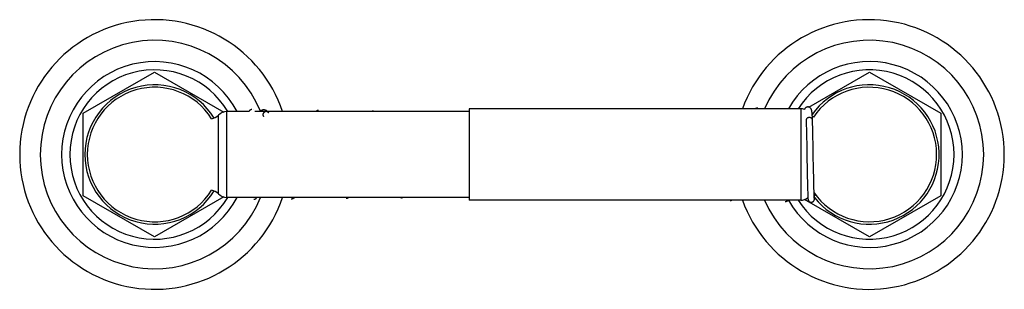
# Model space of a CAD drawing. Units: inches. Extents: x 1.78 to 10.39, y 2.91 to 5.27.
import ezdxf

# ---------------------------------------------------------------- set-up
doc = ezdxf.new("R2010")
doc.units = ezdxf.units.IN
doc.header["$LTSCALE"] = 0.64311
doc.header["$MEASUREMENT"] = 0
doc.layers.get('0').update_dxf_attribs({"linetype": 'CONTINUOUS'})

msp = doc.modelspace()

# ---------------------------------------------------------------- linework, layer by layer
at = {"color": 6, "linetype": 'CONTINUOUS'}
for p, q in [((2.3306, 4.447), (2.9556, 4.8078)), ((2.9556, 4.8078), (3.5618, 4.4579)), ((8.6756, 4.5018), (9.2056, 4.8078)), ((9.2056, 4.8078), (9.8306, 4.447)), ((5.7056, 4.4861), (5.7056, 3.6861)), ((8.6053, 4.4861), (5.7056, 4.4861)), ((2.3306, 3.7253), (2.3306, 4.447)), ((3.7802, 4.4611), (3.5859, 4.4611)), ((5.7056, 4.4611), (3.8318, 4.4611)), ((3.9537, 4.45), (3.9536, 4.4501)), ((9.8306, 4.447), (9.8306, 3.7253)), ((8.6549, 4.3072), (8.6556, 4.2806)), ((8.7114, 4.28), (8.7107, 4.3069)), ((8.6556, 4.2806), (8.6562, 4.2528)), ((8.6562, 4.2528), (8.6568, 4.2238)), ((8.6568, 4.2238), (8.6574, 4.1939)), ((8.712, 4.2519), (8.7114, 4.28)), ((8.7126, 4.2228), (8.712, 4.2519)), ((8.7132, 4.1927), (8.7126, 4.2228)), ((8.6574, 4.1939), (8.658, 4.1632)), ((8.658, 4.1632), (8.6586, 4.1321)), ((8.7141, 4.1464), (8.7132, 4.1927)), ((8.7155, 4.0676), (8.7141, 4.1464)), ((8.6586, 4.1321), (8.6594, 4.0848)), ((8.6594, 4.0848), (8.6622, 3.9325)), ((8.7172, 3.9745), (8.7155, 4.0676)), ((8.7181, 3.9297), (8.7172, 3.9745)), ((8.6622, 3.9325), (8.6631, 3.8873)), ((8.6631, 3.8873), (8.6638, 3.8508)), ((8.7186, 3.9014), (8.7181, 3.9297)), ((8.7191, 3.8766), (8.7186, 3.9014)), ((8.7195, 3.8555), (8.7191, 3.8766)), ((8.6638, 3.8508), (8.6645, 3.8204)), ((8.6645, 3.8204), (8.6651, 3.7953)), ((8.6651, 3.7953), (8.6656, 3.7746)), ((8.7199, 3.8375), (8.7195, 3.8555)), ((8.7202, 3.8218), (8.7199, 3.8375)), ((8.7207, 3.8016), (8.7202, 3.8218)), ((8.7211, 3.7845), (8.7207, 3.8016)), ((2.9556, 3.3644), (2.3306, 3.7253)), ((3.5618, 3.7144), (2.9556, 3.3644)), ((5.7056, 3.7111), (3.5859, 3.7111)), ((8.6656, 3.7746), (8.6661, 3.7576)), ((8.6661, 3.7576), (8.6665, 3.7434)), ((8.6665, 3.7434), (8.6668, 3.7344)), ((8.6668, 3.7344), (8.6671, 3.7266)), ((8.6671, 3.7266), (8.6674, 3.7199)), ((8.6674, 3.7199), (8.6676, 3.7143)), ((8.6676, 3.7143), (8.6679, 3.7098)), ((8.6679, 3.7098), (8.668, 3.7072)), ((8.668, 3.7072), (8.6682, 3.7049)), ((8.6682, 3.7049), (8.6683, 3.7029)), ((8.6683, 3.7029), (8.6684, 3.7012)), ((8.7215, 3.7699), (8.7211, 3.7845)), ((8.7219, 3.7576), (8.7215, 3.7699)), ((8.7222, 3.7473), (8.7219, 3.7576)), ((8.7225, 3.7386), (8.7222, 3.7473)), ((8.7227, 3.7313), (8.7225, 3.7386)), ((8.723, 3.7252), (8.7227, 3.7313)), ((8.7232, 3.7202), (8.723, 3.7252)), ((8.7234, 3.7162), (8.7232, 3.7202)), ((8.7236, 3.7128), (8.7234, 3.7162)), ((8.7237, 3.7101), (8.7236, 3.7128)), ((8.7238, 3.7085), (8.7237, 3.7101)), ((8.7239, 3.7071), (8.7238, 3.7085)), ((8.724, 3.7059), (8.7239, 3.7071)), ((8.7241, 3.7049), (8.724, 3.7059)), ((8.7242, 3.7041), (8.7241, 3.7049)), ((8.7262, 3.701), (8.7263, 3.7025)), ((8.7263, 3.7025), (8.7264, 3.704)), ((8.7264, 3.704), (8.7265, 3.7057)), ((8.7265, 3.7057), (8.7266, 3.7086)), ((8.7266, 3.7086), (8.7268, 3.7119)), ((8.7268, 3.7119), (8.727, 3.7159)), ((8.727, 3.7159), (8.7272, 3.7225)), ((8.7272, 3.7225), (8.7275, 3.7306)), ((8.7275, 3.7306), (8.7279, 3.7426)), ((9.8306, 3.7253), (9.2056, 3.3644)), ((8.6053, 3.6861), (5.7056, 3.6861)), ((9.2056, 3.3644), (8.6383, 3.692)), ((8.6684, 3.7012), (8.6686, 3.6996)), ((8.726, 3.6997), (8.7262, 3.701))]:
    msp.add_line(p, q, dxfattribs=at)
at = {"color": 9, "linetype": 'CONTINUOUS'}
for p, q in [((8.6053, 4.4861), (8.6053, 3.6861)), ((3.5132, 3.7424), (3.5132, 4.4299)), ((3.5859, 3.7111), (3.5859, 4.4611)), ((3.9537, 4.45), (3.9536, 4.4501))]:
    msp.add_line(p, q, dxfattribs=at)
at = {"color": 6, "linetype": 'CONTINUOUS'}
for points in [[(8.2298, 4.493), (8.2263, 4.4929), (8.222, 4.4923), (8.2176, 4.4912), (8.2132, 4.4896), (8.2088, 4.4875), (8.2065, 4.4861)], [(8.6685, 4.5027), (8.6664, 4.5026), (8.6638, 4.5023), (8.6611, 4.5017), (8.6586, 4.5009), (8.6561, 4.4999), (8.6539, 4.4988), (8.6518, 4.4975), (8.6499, 4.4962), (8.6481, 4.4948), (8.6465, 4.4933), (8.6451, 4.4917), (8.6438, 4.4902), (8.6426, 4.4887), (8.6415, 4.4871), (8.6406, 4.4856), (8.6397, 4.4841), (8.6389, 4.4825), (8.6381, 4.4809), (8.638, 4.4806)], [(8.7085, 4.3882), (8.7083, 4.3954), (8.708, 4.4024), (8.7077, 4.4088), (8.7074, 4.4148), (8.7071, 4.4204), (8.7067, 4.4255), (8.7064, 4.4303), (8.7061, 4.4347), (8.7057, 4.4388), (8.7054, 4.4426), (8.705, 4.4462), (8.7047, 4.4495), (8.7043, 4.4527), (8.7039, 4.4557), (8.7035, 4.4586), (8.7031, 4.4613), (8.7027, 4.4638), (8.7022, 4.4663), (8.7017, 4.4686), (8.7012, 4.4708), (8.7007, 4.4729), (8.7002, 4.475), (8.6996, 4.4769), (8.6989, 4.4789), (8.6982, 4.4807), (8.6975, 4.4826), (8.6966, 4.4844), (8.6957, 4.4861), (8.6947, 4.4878), (8.6935, 4.4895), (8.6922, 4.4912), (8.6908, 4.4928), (8.6891, 4.4944), (8.6874, 4.4959), (8.6855, 4.4973), (8.6833, 4.4987), (8.6809, 4.4999), (8.6784, 4.5009), (8.6758, 4.5017), (8.6731, 4.5023), (8.6705, 4.5026), (8.6685, 4.5027)], [(3.9104, 4.4769), (3.9071, 4.4768), (3.9032, 4.4762), (3.8993, 4.4753), (3.8953, 4.4739), (3.8914, 4.472), (3.8875, 4.4698), (3.8839, 4.4671), (3.8804, 4.4642), (3.8775, 4.4611)], [(3.9536, 4.4501), (3.9506, 4.454), (3.9474, 4.4578), (3.9441, 4.4613), (3.9407, 4.4644), (3.9371, 4.4673), (3.9334, 4.4699), (3.9295, 4.4721), (3.9255, 4.4739), (3.9215, 4.4753), (3.9175, 4.4762), (3.9135, 4.4768), (3.9104, 4.4769)], [(4.3893, 4.4718), (4.3858, 4.4716), (4.3816, 4.471), (4.3772, 4.47), (4.3728, 4.4684), (4.3684, 4.4664), (4.364, 4.4638), (4.3603, 4.4611)], [(4.8693, 4.4668), (4.8658, 4.4667), (4.8615, 4.4661), (4.8571, 4.465), (4.8527, 4.4635), (4.8482, 4.4614), (4.8478, 4.4611)], [(5.3493, 4.4619), (5.3458, 4.4618), (5.3415, 4.4612), (5.3414, 4.4611)], [(8.6527, 4.3871), (8.6531, 4.3773), (8.6534, 4.3667), (8.6537, 4.3557), (8.654, 4.3442), (8.6543, 4.3323), (8.6546, 4.3199), (8.6549, 4.3072)], [(8.7107, 4.3069), (8.7104, 4.3198), (8.7101, 4.3323), (8.7098, 4.3444), (8.7095, 4.3561), (8.7091, 4.3673), (8.7088, 4.3782), (8.7085, 4.3882)], [(3.8228, 3.6935), (3.8245, 3.6936), (3.8266, 3.6938), (3.8288, 3.6942), (3.831, 3.6948), (3.8331, 3.6956), (3.8352, 3.6965), (3.8371, 3.6976), (3.8389, 3.6987), (3.8406, 3.7), (3.8421, 3.7012), (3.8433, 3.7025), (3.8444, 3.7037), (3.8454, 3.7048), (3.8461, 3.7059), (3.8468, 3.7069), (3.8474, 3.708), (3.848, 3.7091), (3.8485, 3.7101), (3.849, 3.7111)], [(4.1493, 3.698), (4.1529, 3.6982), (4.1572, 3.6988), (4.1615, 3.6998), (4.1659, 3.7014), (4.1703, 3.7034), (4.1747, 3.706), (4.179, 3.7091), (4.1813, 3.7111)], [(4.6293, 3.703), (4.6329, 3.7031), (4.6372, 3.7037), (4.6416, 3.7048), (4.646, 3.7064), (4.6505, 3.7085), (4.6549, 3.7111), (4.655, 3.7111)], [(5.1093, 3.7079), (5.1129, 3.7081), (5.1173, 3.7087), (5.1217, 3.7097), (5.1256, 3.7111)], [(8.7243, 3.7027), (8.7243, 3.7027), (8.7243, 3.7027), (8.7243, 3.7028), (8.7243, 3.7029), (8.7243, 3.703), (8.7243, 3.7032), (8.7242, 3.7035), (8.7242, 3.7037), (8.7242, 3.7041)], [(7.9898, 3.6836), (7.9933, 3.6838), (7.9976, 3.6844), (8.002, 3.6855), (8.0037, 3.6861)], [(8.4698, 3.6749), (8.4732, 3.675), (8.4774, 3.6756), (8.4817, 3.6766), (8.486, 3.6782), (8.4903, 3.6802), (8.4945, 3.6826), (8.4985, 3.6855), (8.4992, 3.6861)], [(8.6686, 3.6996), (8.6686, 3.6989), (8.6687, 3.6982), (8.6688, 3.6975), (8.6688, 3.6969), (8.6689, 3.6963), (8.669, 3.6957), (8.669, 3.6951), (8.6691, 3.6945), (8.6692, 3.6939), (8.6693, 3.6933), (8.6694, 3.6927), (8.6695, 3.692), (8.6697, 3.6914), (8.6698, 3.6906), (8.67, 3.6899), (8.6702, 3.689), (8.6705, 3.6881), (8.6708, 3.6872), (8.6712, 3.6862), (8.6716, 3.6851), (8.6722, 3.684), (8.6727, 3.6829), (8.6734, 3.6818), (8.6741, 3.6807), (8.6749, 3.6796), (8.6759, 3.6785), (8.677, 3.6773), (8.6782, 3.676), (8.6797, 3.6748), (8.6813, 3.6736), (8.6831, 3.6725), (8.685, 3.6714), (8.6871, 3.6705), (8.6892, 3.6697), (8.6914, 3.6691), (8.6936, 3.6687), (8.6957, 3.6685), (8.6973, 3.6685)], [(8.6973, 3.6685), (8.6989, 3.6685), (8.7011, 3.6687), (8.7033, 3.6691), (8.7055, 3.6697), (8.7076, 3.6705), (8.7097, 3.6715), (8.7116, 3.6725), (8.7134, 3.6737), (8.7151, 3.6749), (8.7165, 3.6761), (8.7178, 3.6774), (8.7189, 3.6786), (8.7198, 3.6797), (8.7206, 3.6809), (8.7213, 3.682), (8.722, 3.6831), (8.7226, 3.6842), (8.7231, 3.6853), (8.7235, 3.6863), (8.7239, 3.6873), (8.7242, 3.6882), (8.7244, 3.6891), (8.7246, 3.6899), (8.7248, 3.6906), (8.7249, 3.6913), (8.7251, 3.6919), (8.7252, 3.6925), (8.7253, 3.6931), (8.7254, 3.6936), (8.7255, 3.6942), (8.7255, 3.6947), (8.7256, 3.6952), (8.7257, 3.6957), (8.7257, 3.6963), (8.7258, 3.6968), (8.7258, 3.6974), (8.7259, 3.6979), (8.7259, 3.6985), (8.726, 3.6997)]]:
    msp.add_lwpolyline(points, dxfattribs=at)
for centre, radius, start, end in [((2.9556, 4.0861), 1.18, 18.55024, 341.44976), ((9.2056, 4.0861), 1.18, 199.83164, 160.16836), ((2.9556, 4.0861), 1, 22.2491, 337.97565), ((9.2056, 4.0861), 1, 203.57983, 156.42017), ((2.9556, 4.0861), 0.741, 30.45851, 329.54149), ((9.2056, 4.0861), 0.741, 212.69242, 147.30758), ((2.9556, 4.0861), 0.61, 31.51748, 328.48252), ((2.9556, 4.0861), 0.5885, 32.18127, 327.81873), ((9.2056, 4.0861), 0.61, 218.24396, 144.99974), ((9.2056, 4.0861), 0.5885, 214.73378, 146.11785), ((8.6053, 4.3861), 0.1, 71.28699, 90), ((3.4406, 4.4986), 0.1, 277.24467, 316.56746), ((3.5859, 4.3611), 0.1, 90, 136.56746), ((3.8048, 4.4494), 0.0298, 64.09359, 64.4607), ((8.7706, 4.4986), 0.1, 230.10294, 237.69108), ((3.4406, 3.6736), 0.1, 43.43254, 82.75533), ((3.5859, 3.8111), 0.1, 223.43254, 270), ((8.6053, 3.7861), 0.1, 270, 309.04747)]:
    msp.add_arc(centre, radius, start, end, dxfattribs=at)
at = {"color": 9, "linetype": 'CONTINUOUS'}
for centre, radius, start, end in [((2.9556, 4.0861), 0.813, 27.51095, 332.48905), ((9.2056, 4.0861), 0.813, 209.52624, 150.49237), ((3.9329, 4.4351), 0.0256, 35.76131, 36.00789)]:
    msp.add_arc(centre, radius, start, end, dxfattribs=at)
at = {"color": 6, "linetype": 'CONTINUOUS'}
msp.add_open_spline([(3.8056, 4.4791), (3.8049, 4.4791), (3.8035, 4.4791), (3.8015, 4.4788), (3.7994, 4.4784), (3.7974, 4.4779), (3.7954, 4.4772), (3.7929, 4.476), (3.7898, 4.4743), (3.7871, 4.4721), (3.7851, 4.4702), (3.7833, 4.4681), (3.7813, 4.4652), (3.7801, 4.4627), (3.7796, 4.4614)], degree=3, knots=[0, 0, 0, 0, 0.062096, 0.124396, 0.1869, 0.249575, 0.312359, 0.375173, 0.500526, 0.625457, 0.687827, 0.750167, 0.874925, 1, 1, 1, 1], dxfattribs=at)
at = {"color": 9, "linetype": 'CONTINUOUS'}
for points, knots in [([(3.9306, 4.4617), (3.93, 4.4617), (3.9287, 4.4616), (3.9268, 4.4614), (3.9249, 4.4611), (3.9224, 4.4604), (3.92, 4.4596), (3.9176, 4.4585), (3.9159, 4.4576), (3.9143, 4.4565), (3.9128, 4.4554), (3.9113, 4.4542), (3.91, 4.4529), (3.9087, 4.4515), (3.9075, 4.45), (3.9065, 4.4484), (3.9056, 4.4468), (3.9048, 4.4451), (3.9041, 4.4433), (3.9036, 4.4415), (3.9032, 4.4397), (3.9029, 4.4379), (3.9027, 4.436), (3.9027, 4.4341), (3.9028, 4.4323), (3.903, 4.4304), (3.9035, 4.428), (3.9043, 4.4256), (3.9053, 4.4233), (3.9062, 4.4217), (3.9071, 4.4201), (3.9079, 4.419), (3.9083, 4.4186)], [0, 0, 0, 0, 0.031759, 0.063599, 0.095513, 0.127481, 0.191405, 0.223305, 0.255101, 0.286776, 0.318322, 0.349738, 0.381033, 0.412231, 0.443368, 0.474462, 0.505519, 0.536537, 0.567509, 0.598425, 0.629276, 0.660073, 0.690836, 0.721587, 0.752344, 0.783125, 0.813953, 0.875758, 0.906759, 0.937802, 0.968881, 1, 1, 1, 1]), ([(3.9535, 4.4502), (3.9532, 4.4506), (3.9525, 4.4515), (3.9515, 4.4527), (3.9503, 4.4538), (3.9486, 4.4553), (3.9464, 4.4569), (3.944, 4.4583), (3.942, 4.4592), (3.9399, 4.4601), (3.9378, 4.4607), (3.9356, 4.4612), (3.9334, 4.4615), (3.9317, 4.4617), (3.9306, 4.4617)], [0, 0, 0, 0, 0.061454, 0.123014, 0.184731, 0.246646, 0.371086, 0.496393, 0.559346, 0.622421, 0.748612, 0.811657, 0.874593, 1, 1, 1, 1]), ([(8.6806, 4.4093), (8.6797, 4.4093), (8.6779, 4.4093), (8.6751, 4.4089), (8.6724, 4.4083), (8.6702, 4.4077), (8.6685, 4.4071), (8.6669, 4.4065), (8.6649, 4.4055), (8.6626, 4.4042), (8.6606, 4.4028), (8.6587, 4.4012), (8.6571, 4.3994), (8.6557, 4.3975), (8.6546, 4.3956), (8.6538, 4.3938), (8.6534, 4.3924), (8.6531, 4.3914), (8.6529, 4.3903), (8.6528, 4.3892), (8.6527, 4.3881), (8.6527, 4.3874), (8.6527, 4.3871)], [0, 0, 0, 0, 0.069791, 0.139576, 0.209063, 0.27792, 0.312006, 0.345802, 0.412385, 0.477475, 0.540934, 0.602717, 0.662902, 0.721642, 0.779086, 0.835393, 0.863191, 0.890783, 0.918212, 0.945527, 0.972774, 1, 1, 1, 1]), ([(8.7085, 4.3882), (8.7085, 4.3886), (8.7085, 4.3893), (8.7083, 4.3903), (8.7081, 4.3913), (8.7078, 4.3927), (8.7072, 4.3944), (8.7064, 4.396), (8.7057, 4.3973), (8.7048, 4.3985), (8.7039, 4.3997), (8.7028, 4.4008), (8.702, 4.4016), (8.7011, 4.4024), (8.6998, 4.4034), (8.6981, 4.4046), (8.6959, 4.4058), (8.694, 4.4066), (8.6924, 4.4073), (8.6907, 4.4078), (8.6886, 4.4084), (8.686, 4.4089), (8.6833, 4.4093), (8.6815, 4.4093), (8.6806, 4.4093)], [0, 0, 0, 0, 0.027127, 0.054321, 0.081625, 0.109084, 0.164596, 0.221104, 0.249794, 0.278791, 0.337756, 0.36778, 0.398182, 0.428979, 0.46018, 0.52377, 0.588906, 0.655444, 0.689184, 0.723191, 0.791831, 0.861045, 0.930523, 1, 1, 1, 1])]:
    msp.add_open_spline(points, degree=3, knots=knots, dxfattribs=at)

doc.saveas('drawing.dxf')
